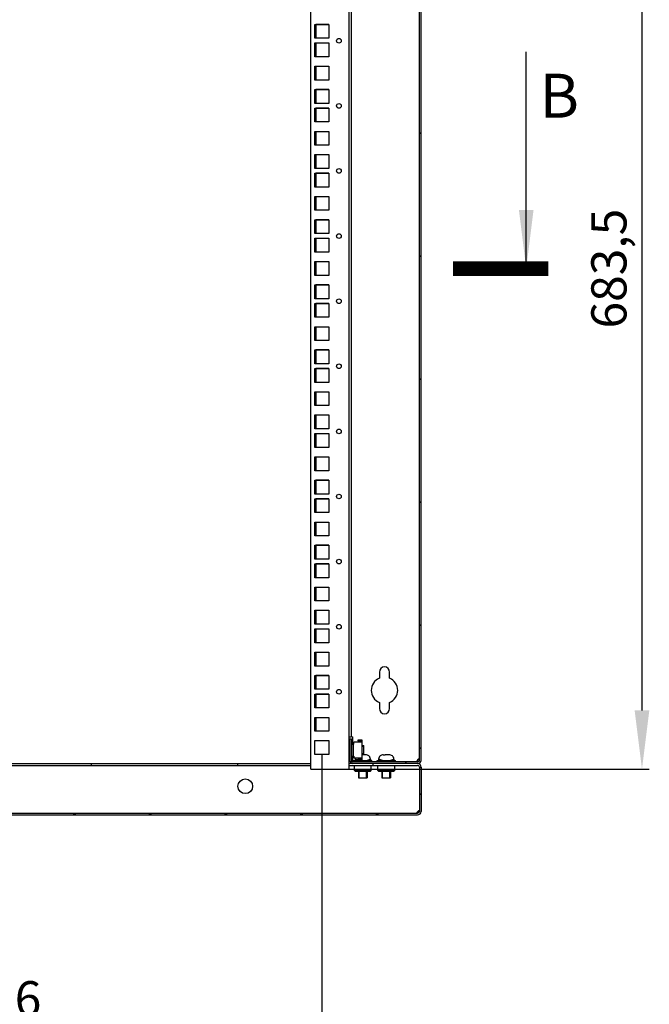
# Model space of a CAD drawing. Units: millimetres. Extents: x 0 to 297, y 0 to 210.
# Drawn here: x 199 to 242, y 91 to 158 of the extents above; entities that cross this region are included whole.
import ezdxf

# ---------------------------------------------------------------- set-up
doc = ezdxf.new("R2010")
doc.units = ezdxf.units.MM
doc.header["$LTSCALE"] = 16.335
doc.header["$PDMODE"] = 3
doc.header["$PDSIZE"] = 1
doc.layers.get('0').update_dxf_attribs({"linetype": 'CONTINUOUS'})
doc.layers.get('Defpoints').update_dxf_attribs({"linetype": 'CONTINUOUS'})
doc.layers.add('AXIS', color=7, linetype='CONTINUOUS')
doc.styles.get("Standard").update_dxf_attribs({"font": 'gost.ttf'})
doc.dimstyles.new('DIMSTYLE_1', dxfattribs={"dimtxt": 2.4, "dimasz": 4, "dimexe": 0.5, "dimexo": 0, "dimgap": 0.6, "dimtad": 1, "dimdec": 3, "dimlfac": 10, "dimtxsty": 'STANDARD', "dimblk": '_FILLED', "dimblk1": '_FILLED', "dimblk2": '_FILLED', "dimcen": 0.09, "dimadec": 0, "dimazin": 0, "dimtp": 0.8, "dimtm": 0.8, "dimtfac": 1, "dimtdec": 3, "dimtofl": 0, "dimtmove": 0, "dimatfit": 3, "dimldrblk": '_FILLED', "dimfxl": 1, "dimtolj": 1, "dimarcsym": 0})
doc.dimstyles.get("Standard").update_dxf_attribs({"dimtxt": 3.5, "dimasz": 4, "dimexe": 0.5, "dimexo": 0, "dimtad": 1, "dimdec": 3, "dimtxsty": 'STANDARD', "dimblk": '_FILLED', "dimblk1": '_FILLED', "dimblk2": '_FILLED', "dimcen": 0.09, "dimadec": 0, "dimazin": 0, "dimtol": 1, "dimtp": 0.001, "dimtm": 0.001, "dimtfac": 1, "dimtdec": 3, "dimtofl": 0, "dimtmove": 0, "dimatfit": 3, "dimldrblk": '_FILLED', "dimfxl": 1, "dimtolj": 1, "dimarcsym": 0})

# ---------------------------------------------------------------- blocks, each defined once
blk = doc.blocks.new('_FILLED')
at = {"color": 0, "linetype": 'ByBlock'}
blk.add_solid([(0, 0), (-1, 0.125), (-1, -0.125)], dxfattribs=at)
blk = doc.blocks.new('*D13')
at = {"color": 0, "linetype": 'Continuous', "lineweight": -2}
for p, q in [((173.064, 134.861), (173.064, 88.761)), ((219.524, 108.196), (219.524, 88.761)), ((177.064, 89.261), (215.524, 89.261))]:
    blk.add_line(p, q, dxfattribs=at)
at = {"layer": 'Defpoints', "color": 0, "linetype": 'Continuous'}
for p in [(173.064, 134.861), (219.524, 108.196), (219.524, 89.261)]:
    blk.add_point(p, dxfattribs=at)
at = {"color": 0, "linetype": 'Continuous', "lineweight": -2, "xscale": 4, "yscale": 4, "zscale": 4, "rotation": 180}
blk.add_blockref('_FILLED', (173.064, 89.261), dxfattribs=at)
at = {"color": 0, "linetype": 'Continuous', "lineweight": -2, "xscale": 4, "yscale": 4, "zscale": 4}
blk.add_blockref('_FILLED', (219.524, 89.261), dxfattribs=at)
at = {"color": 0, "linetype": 'Continuous', "insert": (196.291, 92.718), "char_height": 2.4, "attachment_point": 2}
blk.add_mtext('\\A1;464,6', dxfattribs=at)
blk = doc.blocks.new('*D14')
at = {"color": 0, "linetype": 'Continuous', "lineweight": -2}
for p, q in [((221.074, 175.546), (241.863, 175.546)), ((241.363, 171.546), (241.363, 111.196)), ((221.074, 107.196), (241.863, 107.196))]:
    blk.add_line(p, q, dxfattribs=at)
at = {"layer": 'Defpoints', "color": 0, "linetype": 'Continuous'}
for p in [(221.074, 175.546), (221.074, 107.196), (241.363, 107.196)]:
    blk.add_point(p, dxfattribs=at)
at = {"color": 0, "linetype": 'Continuous', "lineweight": -2, "xscale": 4, "yscale": 4, "zscale": 4}
for p, rotation in [((241.363, 175.546), 90), ((241.363, 107.196), 270)]:
    blk.add_blockref('_FILLED', p, dxfattribs=dict(at, rotation=rotation))
at = {"color": 0, "linetype": 'Continuous', "insert": (237.906, 141.366), "char_height": 2.4, "attachment_point": 2, "rotation": 90}
blk.add_mtext('\\A1;683,5', dxfattribs=at)

msp = doc.modelspace()

# ---------------------------------------------------------------- hatches: boundary and pattern name
at = {"linetype": 'Continuous'}
h = msp.add_hatch(dxfattribs=at)
h.set_pattern_fill('DEFAULT__1', scale=5.94, angle=45, style=0, pattern_type=0)
h.set_pattern_definition([(45, (0, 0), (-4.20021, 4.20021), [])])
edge = h.paths.add_edge_path()
edge.add_line((226.29423, 107.79147), (226.29423, 174.95147))
edge.add_spline(control_points=[(226.29423, 107.79147), (226.29423, 107.6626), (226.2031, 107.57147), (226.07423, 107.57147)], knot_values=[0, 0, 0, 0, 1, 1, 1, 1], weights=[1, 0.80473785, 0.80473785, 1], degree=3, periodic=0)
edge.add_line((226.07423, 107.57147), (221.64423, 107.57147))
edge.add_spline(control_points=[(221.42423, 107.79147), (221.42423, 107.6626), (221.51535, 107.57147), (221.64423, 107.57147)], knot_values=[0, 0, 0, 0, 1, 1, 1, 1], weights=[1, 0.80473785, 0.80473785, 1], degree=3, periodic=0)
edge.add_line((221.42423, 109.27147), (221.42423, 107.79147))
edge.add_line((221.42423, 109.27147), (221.54423, 109.27147))
edge.add_line((221.54423, 109.27147), (221.54423, 107.79147))
edge.add_spline(control_points=[(221.54423, 107.79147), (221.54423, 107.73289), (221.58565, 107.69147), (221.64423, 107.69147)], knot_values=[0, 0, 0, 0, 1, 1, 1, 1], weights=[1, 0.80473785, 0.80473785, 1], degree=3, periodic=0)
edge.add_line((226.07423, 107.69147), (221.64423, 107.69147))
edge.add_spline(control_points=[(226.17423, 107.79147), (226.17423, 107.73289), (226.1328, 107.69147), (226.07423, 107.69147)], knot_values=[0, 0, 0, 0, 1, 1, 1, 1], weights=[1, 0.80473785, 0.80473785, 1], degree=3, periodic=0)
edge.add_line((226.17423, 107.79147), (226.17423, 174.95147))
edge.add_spline(control_points=[(226.17423, 174.95147), (226.17423, 175.01005), (226.1328, 175.05147), (226.07423, 175.05147)], knot_values=[0, 0, 0, 0, 1, 1, 1, 1], weights=[1, 0.80473785, 0.80473785, 1], degree=3, periodic=0)
edge.add_line((226.07423, 175.05147), (221.64423, 175.05147))
edge.add_spline(control_points=[(221.54423, 174.95147), (221.54423, 175.01005), (221.58565, 175.05147), (221.64423, 175.05147)], knot_values=[0, 0, 0, 0, 1, 1, 1, 1], weights=[1, 0.80473785, 0.80473785, 1], degree=3, periodic=0)
edge.add_line((221.54423, 173.47147), (221.54423, 174.95147))
edge.add_line((221.42423, 173.47147), (221.54423, 173.47147))
edge.add_line((221.42423, 173.47147), (221.42423, 174.95147))
edge.add_spline(control_points=[(221.42423, 174.95147), (221.42423, 175.08034), (221.51535, 175.17147), (221.64423, 175.17147)], knot_values=[0, 0, 0, 0, 1, 1, 1, 1], weights=[1, 0.80473785, 0.80473785, 1], degree=3, periodic=0)
edge.add_line((226.07423, 175.17147), (221.64423, 175.17147))
edge.add_spline(control_points=[(226.29423, 174.95147), (226.29423, 175.08034), (226.2031, 175.17147), (226.07423, 175.17147)], knot_values=[0, 0, 0, 0, 1, 1, 1, 1], weights=[1, 0.80473785, 0.80473785, 1], degree=3, periodic=0)
h = msp.add_hatch(dxfattribs=at)
h.set_pattern_fill('DEFAULT__3', scale=2.182413, angle=205, style=0, pattern_type=0)
h.set_pattern_definition([(205, (0, 0), (0.922328, -1.977938), [])])
edge = h.paths.add_edge_path()
edge.add_line((166.53423, 104.07147), (226.05423, 104.07147))
edge.add_spline(control_points=[(166.53423, 104.07147), (166.39364, 104.07147), (166.29423, 104.17088), (166.29423, 104.31147)], knot_values=[0, 0, 0, 0, 1, 1, 1, 1], weights=[1, 0.80473785, 0.80473785, 1], degree=3, periodic=0)
edge.add_line((166.29423, 107.33147), (166.29423, 104.31147))
edge.add_line((166.41423, 107.33147), (166.29423, 107.33147))
edge.add_line((166.41423, 107.33147), (166.41423, 104.31147))
edge.add_spline(control_points=[(166.53423, 104.19147), (166.46393, 104.19147), (166.41423, 104.24117), (166.41423, 104.31147)], knot_values=[0, 0, 0, 0, 1, 1, 1, 1], weights=[1, 0.80473785, 0.80473785, 1], degree=3, periodic=0)
edge.add_line((166.53423, 104.19147), (226.05423, 104.19147))
edge.add_spline(control_points=[(226.05423, 104.19147), (226.12452, 104.19147), (226.17423, 104.24117), (226.17423, 104.31147)], knot_values=[0, 0, 0, 0, 1, 1, 1, 1], weights=[1, 0.80473785, 0.80473785, 1], degree=3, periodic=0)
edge.add_line((226.17423, 107.33147), (226.17423, 104.31147))
edge.add_line((226.17423, 107.33147), (226.29423, 107.33147))
edge.add_line((226.29423, 107.33147), (226.29423, 104.31147))
edge.add_spline(control_points=[(226.05423, 104.07147), (226.19481, 104.07147), (226.29423, 104.17088), (226.29423, 104.31147)], knot_values=[0, 0, 0, 0, 1, 1, 1, 1], weights=[1, 0.80473785, 0.80473785, 1], degree=3, periodic=0)

# ---------------------------------------------------------------- linework, layer by layer
at = {"color": 7, "linetype": 'Continuous'}
for p, q in [((218.77423, 107.19647), (218.77423, 175.54647)), ((221.37423, 107.19647), (221.37423, 175.54647)), ((226.17423, 107.79147), (226.17423, 174.95147)), ((226.29423, 107.79147), (226.29423, 174.95147)), ((221.54423, 109.39147), (221.54423, 173.35147)), ((219.04923, 158.04147), (219.99923, 158.04147)), ((219.04923, 157.09147), (219.04923, 158.04147)), ((219.99923, 158.03447), (219.09923, 158.03447)), ((219.09923, 158.03447), (219.09923, 157.09447)), ((219.99923, 158.04147), (219.99923, 157.09147)), ((219.99923, 157.09147), (219.04923, 157.09147)), ((219.04923, 156.77147), (219.99923, 156.77147)), ((219.04923, 155.82147), (219.04923, 156.77147)), ((219.99923, 156.76447), (219.09923, 156.76447)), ((219.09923, 156.76447), (219.09923, 155.82447)), ((219.99923, 156.77147), (219.99923, 155.82147)), ((219.99923, 155.82147), (219.04923, 155.82147)), ((219.04923, 155.17897), (219.99923, 155.17897)), ((219.04923, 154.23897), (219.04923, 155.17897)), ((219.10923, 155.17697), (219.10923, 154.23697)), ((219.99923, 155.17897), (219.99923, 154.23897)), ((219.99923, 154.23897), (219.04923, 154.23897)), ((219.04923, 153.59647), (219.99923, 153.59647)), ((219.04923, 152.64647), (219.04923, 153.59647)), ((219.99923, 153.58947), (219.09923, 153.58947)), ((219.09923, 153.58947), (219.09923, 152.64947)), ((219.99923, 153.59647), (219.99923, 152.64647)), ((219.99923, 152.64647), (219.04923, 152.64647)), ((219.04923, 152.32647), (219.99923, 152.32647)), ((219.04923, 151.37647), (219.04923, 152.32647)), ((219.99923, 152.31947), (219.09923, 152.31947)), ((219.09923, 152.31947), (219.09923, 151.37947)), ((219.99923, 152.32647), (219.99923, 151.37647)), ((219.99923, 151.37647), (219.04923, 151.37647)), ((219.04923, 150.73397), (219.99923, 150.73397)), ((219.04923, 149.79397), (219.04923, 150.73397)), ((219.10923, 150.73197), (219.10923, 149.79197)), ((219.99923, 150.73397), (219.99923, 149.79397)), ((219.99923, 149.79397), (219.04923, 149.79397)), ((219.04923, 149.15147), (219.99923, 149.15147)), ((219.04923, 148.20147), (219.04923, 149.15147)), ((219.99923, 149.14447), (219.09923, 149.14447)), ((219.09923, 149.14447), (219.09923, 148.20447)), ((219.99923, 149.15147), (219.99923, 148.20147)), ((219.99923, 148.20147), (219.04923, 148.20147)), ((219.04923, 147.88147), (219.99923, 147.88147)), ((219.04923, 146.93147), (219.04923, 147.88147)), ((219.99923, 147.87447), (219.09923, 147.87447)), ((219.09923, 147.87447), (219.09923, 146.93447)), ((219.99923, 147.88147), (219.99923, 146.93147)), ((219.99923, 146.93147), (219.04923, 146.93147)), ((219.04923, 146.28897), (219.99923, 146.28897)), ((219.04923, 145.34897), (219.04923, 146.28897)), ((219.10923, 146.28697), (219.10923, 145.34697)), ((219.99923, 146.28897), (219.99923, 145.34897)), ((219.99923, 145.34897), (219.04923, 145.34897)), ((219.04923, 144.70647), (219.99923, 144.70647)), ((219.04923, 143.75647), (219.04923, 144.70647)), ((219.99923, 144.69947), (219.09923, 144.69947)), ((219.09923, 144.69947), (219.09923, 143.75947)), ((219.99923, 144.70647), (219.99923, 143.75647)), ((219.99923, 143.75647), (219.04923, 143.75647)), ((219.04923, 143.43647), (219.99923, 143.43647)), ((219.04923, 142.48647), (219.04923, 143.43647)), ((219.99923, 143.42947), (219.09923, 143.42947)), ((219.09923, 143.42947), (219.09923, 142.48947)), ((219.99923, 143.43647), (219.99923, 142.48647)), ((219.99923, 142.48647), (219.04923, 142.48647)), ((219.04923, 141.84397), (219.99923, 141.84397)), ((219.04923, 140.90397), (219.04923, 141.84397)), ((219.99923, 141.84397), (219.99923, 140.90397)), ((219.10923, 141.84197), (219.10923, 140.90197)), ((219.99923, 140.90397), (219.04923, 140.90397)), ((219.04923, 140.26147), (219.99923, 140.26147)), ((219.04923, 139.31147), (219.04923, 140.26147)), ((219.99923, 140.25447), (219.09923, 140.25447)), ((219.09923, 140.25447), (219.09923, 139.31447)), ((219.99923, 140.26147), (219.99923, 139.31147)), ((219.99923, 139.31147), (219.04923, 139.31147)), ((219.04923, 138.99147), (219.99923, 138.99147)), ((219.04923, 138.04147), (219.04923, 138.99147)), ((219.99923, 138.98447), (219.09923, 138.98447)), ((219.09923, 138.98447), (219.09923, 138.04447)), ((219.99923, 138.99147), (219.99923, 138.04147)), ((219.99923, 138.04147), (219.04923, 138.04147)), ((219.04923, 137.39897), (219.99923, 137.39897)), ((219.04923, 136.45897), (219.04923, 137.39897)), ((219.10923, 137.39697), (219.10923, 136.45697)), ((219.99923, 137.39897), (219.99923, 136.45897)), ((219.99923, 136.45897), (219.04923, 136.45897)), ((219.04923, 135.81647), (219.99923, 135.81647)), ((219.04923, 134.86647), (219.04923, 135.81647)), ((219.99923, 135.80947), (219.09923, 135.80947)), ((219.09923, 135.80947), (219.09923, 134.86947)), ((219.99923, 135.81647), (219.99923, 134.86647)), ((219.99923, 134.86647), (219.04923, 134.86647)), ((219.04923, 134.54647), (219.99923, 134.54647)), ((219.04923, 133.59647), (219.04923, 134.54647)), ((219.99923, 134.53947), (219.09923, 134.53947)), ((219.09923, 134.53947), (219.09923, 133.59947)), ((219.99923, 134.54647), (219.99923, 133.59647)), ((219.99923, 133.59647), (219.04923, 133.59647)), ((219.04923, 132.95397), (219.99923, 132.95397)), ((219.04923, 132.01397), (219.04923, 132.95397)), ((219.10923, 132.95197), (219.10923, 132.01197)), ((219.99923, 132.95397), (219.99923, 132.01397)), ((219.99923, 132.01397), (219.04923, 132.01397)), ((219.04923, 131.37147), (219.99923, 131.37147)), ((219.04923, 130.42147), (219.04923, 131.37147)), ((219.99923, 131.36447), (219.09923, 131.36447)), ((219.09923, 131.36447), (219.09923, 130.42447)), ((219.99923, 131.37147), (219.99923, 130.42147)), ((219.99923, 130.42147), (219.04923, 130.42147)), ((219.04923, 130.10147), (219.99923, 130.10147)), ((219.04923, 129.15147), (219.04923, 130.10147)), ((219.99923, 130.09447), (219.09923, 130.09447)), ((219.09923, 130.09447), (219.09923, 129.15447)), ((219.99923, 130.10147), (219.99923, 129.15147)), ((219.99923, 129.15147), (219.04923, 129.15147)), ((219.04923, 128.50897), (219.99923, 128.50897)), ((219.04923, 127.56897), (219.04923, 128.50897)), ((219.10923, 128.50697), (219.10923, 127.56697)), ((219.99923, 128.50897), (219.99923, 127.56897)), ((219.99923, 127.56897), (219.04923, 127.56897)), ((219.04923, 126.92647), (219.99923, 126.92647)), ((219.04923, 125.97647), (219.04923, 126.92647)), ((219.99923, 126.91947), (219.09923, 126.91947)), ((219.09923, 126.91947), (219.09923, 125.97947)), ((219.99923, 126.92647), (219.99923, 125.97647)), ((219.99923, 125.97647), (219.04923, 125.97647)), ((219.04923, 125.65647), (219.99923, 125.65647)), ((219.04923, 124.70647), (219.04923, 125.65647)), ((219.99923, 125.64947), (219.09923, 125.64947)), ((219.09923, 125.64947), (219.09923, 124.70947)), ((219.99923, 125.65647), (219.99923, 124.70647)), ((219.99923, 124.70647), (219.04923, 124.70647)), ((219.04923, 124.06397), (219.99923, 124.06397)), ((219.04923, 123.12397), (219.04923, 124.06397)), ((219.10923, 124.06197), (219.10923, 123.12197)), ((219.99923, 124.06397), (219.99923, 123.12397)), ((219.99923, 123.12397), (219.04923, 123.12397)), ((219.04923, 122.48147), (219.99923, 122.48147)), ((219.04923, 121.53147), (219.04923, 122.48147)), ((219.99923, 122.47447), (219.09923, 122.47447)), ((219.09923, 122.47447), (219.09923, 121.53447)), ((219.99923, 122.48147), (219.99923, 121.53147)), ((219.99923, 121.53147), (219.04923, 121.53147)), ((219.04923, 121.21147), (219.99923, 121.21147)), ((219.04923, 120.26147), (219.04923, 121.21147)), ((219.99923, 121.20447), (219.09923, 121.20447)), ((219.09923, 121.20447), (219.09923, 120.26447)), ((219.99923, 121.21147), (219.99923, 120.26147)), ((219.99923, 120.26147), (219.04923, 120.26147)), ((219.04923, 119.61897), (219.99923, 119.61897)), ((219.04923, 118.67897), (219.04923, 119.61897)), ((219.10923, 119.61697), (219.10923, 118.67697)), ((219.99923, 119.61897), (219.99923, 118.67897)), ((219.99923, 118.67897), (219.04923, 118.67897)), ((219.04923, 118.03647), (219.99923, 118.03647)), ((219.04923, 117.08647), (219.04923, 118.03647)), ((219.99923, 118.02947), (219.09923, 118.02947)), ((219.09923, 118.02947), (219.09923, 117.08947)), ((219.99923, 118.03647), (219.99923, 117.08647)), ((219.99923, 117.08647), (219.04923, 117.08647)), ((219.04923, 116.76647), (219.99923, 116.76647)), ((219.04923, 115.81647), (219.04923, 116.76647)), ((219.99923, 116.75947), (219.09923, 116.75947)), ((219.09923, 116.75947), (219.09923, 115.81947)), ((219.99923, 116.76647), (219.99923, 115.81647)), ((219.99923, 115.81647), (219.04923, 115.81647)), ((219.04923, 115.17397), (219.99923, 115.17397)), ((219.04923, 114.23397), (219.04923, 115.17397)), ((219.10923, 115.17197), (219.10923, 114.23197)), ((219.99923, 115.17397), (219.99923, 114.23397)), ((219.99923, 114.23397), (219.04923, 114.23397)), ((223.44423, 113.82147), (223.44423, 113.40063)), ((224.14423, 113.40063), (224.14423, 113.82147)), ((219.04923, 113.59147), (219.99923, 113.59147)), ((219.04923, 112.64147), (219.04923, 113.59147)), ((219.99923, 113.58447), (219.09923, 113.58447)), ((219.09923, 113.58447), (219.09923, 112.64447)), ((219.99923, 113.59147), (219.99923, 112.64147)), ((219.99923, 112.64147), (219.04923, 112.64147)), ((219.04923, 112.32147), (219.99923, 112.32147)), ((219.04923, 111.37147), (219.04923, 112.32147)), ((219.99923, 112.31447), (219.09923, 112.31447)), ((219.09923, 112.31447), (219.09923, 111.37447)), ((219.99923, 112.32147), (219.99923, 111.37147)), ((223.44423, 111.74231), (223.44423, 111.32147)), ((224.14423, 111.32147), (224.14423, 111.74231)), ((219.99923, 111.37147), (219.04923, 111.37147)), ((219.04923, 110.72897), (219.99923, 110.72897)), ((219.04923, 109.78897), (219.04923, 110.72897)), ((219.10923, 110.72697), (219.10923, 109.78697)), ((219.99923, 110.72897), (219.99923, 109.78897)), ((219.99923, 109.78897), (219.04923, 109.78897)), ((219.04923, 109.14647), (219.99923, 109.14647)), ((219.04923, 108.19647), (219.04923, 109.14647)), ((219.99923, 109.14647), (219.99923, 108.19647)), ((221.37423, 109.39147), (221.54423, 109.39147)), ((221.38423, 108.90647), (221.42423, 108.90647)), ((221.38423, 108.08647), (221.38423, 108.90647)), ((221.42423, 109.27147), (221.54423, 109.27147)), ((221.42423, 109.27147), (221.42423, 107.79147)), ((221.54423, 109.27147), (221.54423, 107.79147)), ((221.54423, 108.90647), (221.70923, 108.90647)), ((221.57802, 109.39147), (221.64423, 109.39147)), ((221.64423, 108.90647), (221.64423, 109.39147)), ((221.66923, 108.08647), (221.66923, 108.90647)), ((222.27423, 109.03647), (221.70923, 109.03647)), ((221.70923, 108.90647), (221.70923, 109.03647)), ((222.27423, 109.16647), (221.97423, 109.16647)), ((221.97423, 109.16647), (221.97423, 109.12647)), ((221.97423, 109.12647), (222.23423, 109.12647)), ((222.23423, 109.12647), (222.23423, 109.03647)), ((222.27423, 107.82647), (222.27423, 109.16647)), ((221.37423, 108.79647), (221.38423, 108.79647)), ((221.38423, 108.74647), (221.37423, 108.74647)), ((221.38423, 108.24647), (221.37423, 108.24647)), ((222.27423, 108.79647), (222.37423, 108.79647)), ((222.37423, 108.74647), (222.27423, 108.74647)), ((222.37423, 108.24647), (222.27423, 108.24647)), ((222.37423, 108.19647), (222.37423, 108.79647)), ((173.81423, 107.57147), (218.77423, 107.57147)), ((203.79423, 107.45147), (203.79423, 107.57147)), ((213.79423, 107.45147), (213.79423, 107.57147)), ((219.99923, 108.19647), (219.04923, 108.19647)), ((221.37423, 108.19647), (221.38423, 108.19647)), ((226.07423, 107.57147), (221.37423, 107.57147)), ((221.38423, 108.08647), (221.42423, 108.08647)), ((221.54423, 108.08647), (221.70923, 108.08647)), ((221.64423, 107.69147), (221.64423, 108.08647)), ((226.07423, 107.69147), (221.64423, 107.69147)), ((221.68923, 107.79147), (222.93922, 107.79147)), ((221.68923, 107.69147), (221.68923, 107.79147)), ((221.70923, 108.08647), (221.70923, 107.95647)), ((221.70923, 107.95647), (222.27423, 107.95647)), ((221.71026, 107.69147), (221.71026, 107.79147)), ((221.77246, 107.69147), (221.77246, 107.79147)), ((222.06423, 107.79147), (221.79423, 107.87147)), ((221.79423, 107.87147), (221.79423, 107.79147)), ((221.82876, 107.69147), (221.82876, 107.79147)), ((221.87158, 107.69147), (221.87158, 107.79147)), ((221.91814, 107.69147), (221.91814, 107.79147)), ((222.23423, 107.86647), (221.97423, 107.86647)), ((221.97423, 107.86647), (221.97423, 107.82647)), ((222.27423, 107.82647), (221.97423, 107.82647)), ((222.00086, 107.69147), (222.00086, 107.79147)), ((222.03452, 107.69147), (222.03452, 107.79147)), ((222.1515, 107.69147), (222.1515, 107.79147)), ((222.16996, 107.69147), (222.16996, 107.79147)), ((222.23423, 107.86647), (222.23423, 107.95647)), ((222.27423, 108.19647), (222.37423, 108.19647)), ((222.31323, 107.69147), (222.31323, 107.79147)), ((222.31423, 107.79147), (222.31423, 107.69147)), ((222.31523, 107.69147), (222.31523, 107.79147)), ((222.5244, 108.17147), (222.37923, 108.17147)), ((222.37923, 108.17147), (222.37923, 108.15859)), ((222.47502, 107.69147), (222.47502, 107.79147)), ((222.56423, 107.79147), (222.83423, 107.87147)), ((222.62586, 107.69147), (222.62586, 107.79147)), ((222.75546, 107.69147), (222.75546, 107.79147)), ((222.79956, 108.01147), (222.79518, 108.01147)), ((222.83423, 107.87147), (222.83423, 107.79147)), ((222.85499, 107.69147), (222.85499, 107.79147)), ((222.91767, 107.69147), (222.91767, 107.79147)), ((222.93922, 107.69147), (222.93922, 107.79147)), ((222.99423, 107.57147), (222.99423, 107.45147)), ((223.28923, 107.79147), (224.53922, 107.79147)), ((223.28923, 107.69147), (223.28923, 107.79147)), ((223.31026, 107.69147), (223.31026, 107.79147)), ((223.37246, 107.69147), (223.37246, 107.79147)), ((223.66423, 107.79147), (223.39423, 107.87147)), ((223.39423, 107.87147), (223.39423, 107.79147)), ((223.42876, 107.69147), (223.42876, 107.79147)), ((223.43327, 108.01147), (223.4289, 108.01147)), ((223.47158, 107.69147), (223.47158, 107.79147)), ((223.51814, 107.69147), (223.51814, 107.79147)), ((223.60086, 107.69147), (223.60086, 107.79147)), ((223.63452, 107.69147), (223.63452, 107.79147)), ((223.70405, 108.17147), (223.84923, 108.17147)), ((223.7515, 107.69147), (223.7515, 107.79147)), ((223.76996, 107.69147), (223.76996, 107.79147)), ((223.83723, 108.15774), (223.83723, 108.17147)), ((223.84923, 108.17147), (223.84923, 108.1585)), ((223.91323, 107.69147), (223.91323, 107.79147)), ((223.91423, 107.79147), (223.91423, 107.69147)), ((223.91523, 107.69147), (223.91523, 107.79147)), ((224.1244, 108.17147), (223.97923, 108.17147)), ((223.97923, 108.17147), (223.97923, 108.15859)), ((224.07502, 107.69147), (224.07502, 107.79147)), ((224.16423, 107.79147), (224.43423, 107.87147)), ((224.22586, 107.69147), (224.22586, 107.79147)), ((224.35546, 107.69147), (224.35546, 107.79147)), ((224.39956, 108.01147), (224.39518, 108.01147)), ((224.43423, 107.87147), (224.43423, 107.79147)), ((224.45499, 107.69147), (224.45499, 107.79147)), ((224.51767, 107.69147), (224.51767, 107.79147)), ((224.53922, 107.69147), (224.53922, 107.79147)), ((173.81423, 107.45147), (218.77423, 107.45147)), ((218.77423, 107.19647), (221.37423, 107.19647)), ((221.37423, 107.45147), (226.05423, 107.45147)), ((221.73923, 107.10147), (221.73923, 107.45147)), ((221.73923, 107.10147), (222.88923, 107.10147)), ((221.73923, 107.10147), (221.78923, 107.05147)), ((221.78923, 107.05147), (222.83923, 107.05147)), ((222.01423, 107.05147), (222.01423, 106.59147)), ((222.06423, 106.59147), (222.06423, 107.05147)), ((222.56423, 106.59147), (222.56423, 107.05147)), ((222.61423, 107.05147), (222.61423, 106.59147)), ((222.88923, 107.10147), (222.83923, 107.05147)), ((222.88923, 107.10147), (222.88923, 107.45147)), ((223.33923, 107.10147), (223.33923, 107.45147)), ((223.33923, 107.10147), (224.48923, 107.10147)), ((223.33923, 107.10147), (223.38923, 107.05147)), ((223.38923, 107.05147), (224.43923, 107.05147)), ((223.61423, 107.05147), (223.61423, 106.59147)), ((223.66423, 106.59147), (223.66423, 107.05147)), ((224.16423, 106.59147), (224.16423, 107.05147)), ((224.21423, 107.05147), (224.21423, 106.59147)), ((224.48923, 107.10147), (224.43923, 107.05147)), ((224.48923, 107.10147), (224.48923, 107.45147)), ((226.17423, 107.33147), (226.29423, 107.33147)), ((226.17423, 107.33147), (226.17423, 104.31147)), ((226.29423, 107.33147), (226.29423, 104.31147)), ((222.01423, 106.59147), (222.61423, 106.59147)), ((223.61423, 106.59147), (224.21423, 106.59147)), ((166.53423, 104.19147), (226.05423, 104.19147)), ((166.53423, 104.07147), (226.05423, 104.07147))]:
    msp.add_line(p, q, dxfattribs=at)
at = {"color": 7, "linetype": 'Continuous', "const_width": 1}
msp.add_lwpolyline([(234.96662, 141.37147), (228.46662, 141.37147)], dxfattribs=at)
at = {"color": 7, "linetype": 'Continuous'}
for centre, radius in [((220.68923, 156.92147), 0.16), ((220.68923, 152.47647), 0.16), ((220.68923, 148.03147), 0.16), ((220.68923, 143.58647), 0.16), ((220.68923, 139.14147), 0.16), ((220.68923, 134.69647), 0.16), ((220.68923, 130.25147), 0.16), ((220.68923, 125.80647), 0.16), ((220.68923, 121.36147), 0.16), ((220.68923, 116.91647), 0.16), ((220.68923, 112.47147), 0.16), ((214.29423, 106.02147), 0.5)]:
    msp.add_circle(centre, radius, dxfattribs=at)
for centre, radius, start, end in [((223.79423, 113.82147), 0.35, 0, 180), ((223.79423, 112.57147), 0.9, 112.8853805, 247.1146195), ((223.79423, 112.57147), 0.9, 292.8853805, 67.1146195), ((223.79423, 111.32147), 0.35, 180, 360), ((221.64423, 107.79147), 0.22, 180, 270), ((221.64423, 107.79147), 0.1, 180, 270), ((222.09423, 107.87147), 0.3, 163.5149372, 180), ((222.31397, 107.10384), 1.05677, 89.9861721, 92.1555694), ((222.31524, 107.1448), 1.01581, 86.388474, 90.0571373), ((222.52451, 107.8493), 0.32217, 82.5704574, 90.0189549), ((222.53123, 107.8709), 0.29905, 28.038474, 35.5788493), ((222.53423, 107.87147), 0.3, 0, 27.8181393), ((223.69423, 107.87147), 0.3, 152.1818607, 180), ((223.69722, 107.8709), 0.29905, 144.4211507, 151.961526), ((223.70394, 107.8493), 0.32217, 89.9810451, 97.4295426), ((223.91524, 107.1448), 1.01581, 86.388474, 90.0571373), ((224.12451, 107.8493), 0.32217, 82.5704574, 90.0189549), ((224.13123, 107.8709), 0.29905, 28.038474, 35.5788493), ((224.13423, 107.87147), 0.3, 0, 27.8181393), ((226.05423, 107.33147), 0.24, 0, 90), ((226.17854, 107.74893), 0.14778, 117.1903625, 134.8973452), ((226.07423, 107.79147), 0.22, 270, 360), ((226.07423, 107.79147), 0.1, 270, 360), ((226.26289, 107.41711), 0.47585, 102.8549971, 104.198237), ((226.05423, 107.33147), 0.12, 0, 90), ((226.05423, 104.31147), 0.24, 270, 360), ((226.05423, 104.31147), 0.12, 270, 360), ((226.17423, 104.18297), 0.165, 90, 128.8527299)]:
    msp.add_arc(centre, radius, start, end, dxfattribs=at)
for points, knots in [([(222.77445, 108.04489), (222.75045, 108.07844), (222.68767, 108.13612), (222.60708, 108.16341), (222.56617, 108.16876)], [0, 0, 0, 0, 0.49992896, 1, 1, 1, 1]), ([(223.66228, 108.16876), (223.62137, 108.16341), (223.54078, 108.13612), (223.478, 108.07844), (223.454, 108.04489)], [0, 0, 0, 0, 0.50007188, 1, 1, 1, 1]), ([(224.37445, 108.04489), (224.35045, 108.07844), (224.28767, 108.13612), (224.20708, 108.16341), (224.16617, 108.16876)], [0, 0, 0, 0, 0.49992896, 1, 1, 1, 1]), ([(226.16688, 107.88579), (226.1647, 107.88771), (226.15885, 107.89072), (226.15242, 107.89145), (226.14897, 107.89146)], [0, 0, 0, 0, 0.45732178, 1, 1, 1, 1]), ([(226.07072, 104.31147), (226.04634, 104.29657), (226.01823, 104.2682), (226.00923, 104.23215), (226.00923, 104.22437)], [0, 0, 0, 0, 0.78590296, 1, 1, 1, 1]), ([(226.00923, 104.22437), (226.00924, 104.21996), (226.01028, 104.2115), (226.01513, 104.20427), (226.01806, 104.2017)], [0, 0, 0, 0, 0.53059043, 1, 1, 1, 1])]:
    msp.add_open_spline(points, degree=3, knots=knots, dxfattribs=at)
for points in [[(223.91423, 108.16061), (223.88854, 108.16061), (223.86283, 108.15973), (223.83723, 108.15774)], [(226.14617, 107.87843), (226.12158, 107.8722), (226.09733, 107.8641), (226.07423, 107.85362)], [(226.14897, 107.89146), (226.13579, 107.89148), (226.12274, 107.88639), (226.11101, 107.88038)], [(226.07072, 104.31147), (226.04515, 104.28023), (226.02825, 104.24143), (226.01826, 104.20231)]]:
    msp.add_open_spline(points, degree=3, dxfattribs=at)
at = {"layer": 'AXIS', "color": 7, "linetype": 'Continuous'}
msp.add_arc((226.19131, 107.69147), 0.2, 125.8311234, 176.0803427, dxfattribs=at)

# ---------------------------------------------------------------- texts
at = {"color": 7, "linetype": 'Continuous', "insert": (234.37655, 154.67024), "char_height": 3, "width": 1.9522059, "attachment_point": 1, "line_spacing_factor": 0.9}
msp.add_mtext('В', dxfattribs=at)

# ---------------------------------------------------------------- dimensions: what is measured, and where the dimension line sits
at = {"color": 7, "linetype": 'Continuous'}
dim = msp.add_linear_dim(base=(241.36268, 107.19647), p1=(221.07423, 175.54647), p2=(221.07423, 107.19647), angle=270, dimstyle='DIMSTYLE_1', dxfattribs=at)
dim.commit()
dim.dimension.update_dxf_attribs({"geometry": '*D14', "text_midpoint": (241.36268, 141.36595), "dimtype": 160})
dim = msp.add_linear_dim(base=(219.52423, 89.26056), p1=(173.06423, 134.86147), p2=(219.52423, 108.19647), dimstyle='DIMSTYLE_1', dxfattribs=at)
dim.commit()
dim.dimension.update_dxf_attribs({"geometry": '*D13', "text_midpoint": (196.29091, 89.26056), "dimtype": 160})

# ---------------------------------------------------------------- leaders
msp.add_leader([(233.46662, 141.37147), (233.46662, 156.17024)], dimstyle='STANDARD', override={"dimtad": 0}, dxfattribs=at)

doc.saveas('drawing.dxf')
